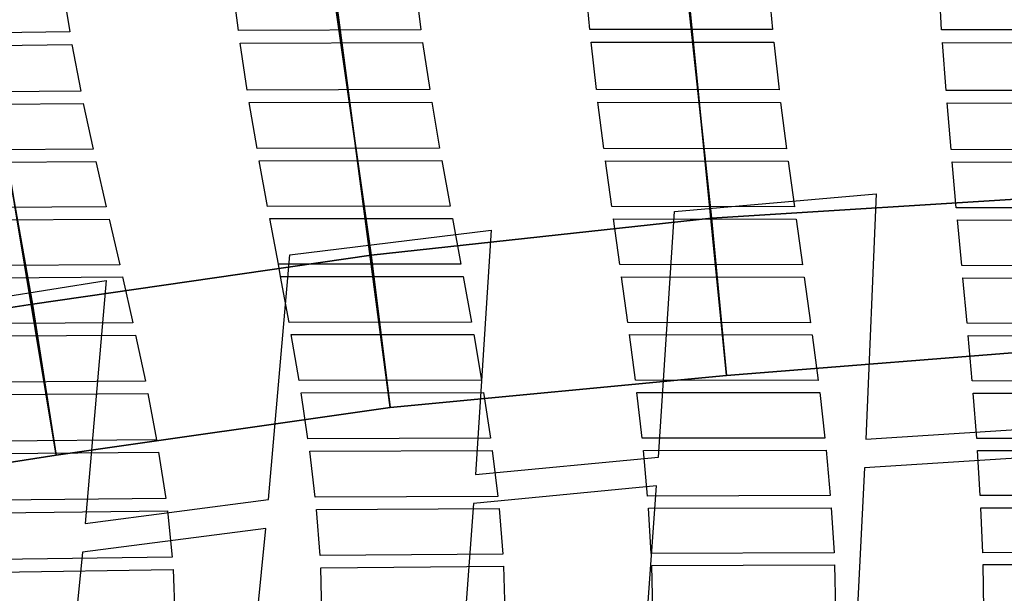
# Model space of a CAD drawing. Units: inches. Extents: x -13.4 to 13.4, y -12.5 to 13.6.
# Drawn here: x -3 to -1.3, y 6.4 to 7.4 of the extents above; entities that cross this region are included whole.
import ezdxf

# ---------------------------------------------------------------- set-up
doc = ezdxf.new("R2010")
doc.units = ezdxf.units.IN
doc.header["$MEASUREMENT"] = 0
for name, color, linetype in [('Knoll Seating Chair Back Cover', 2, 'Continuous'), ('Knoll Seating Chair Footring', 2, 'Continuous'), ('Knoll Seating Chair Frame', 2, 'Continuous')]:
    doc.layers.add(name, color=color, linetype=linetype)

msp = doc.modelspace()

# ---------------------------------------------------------------- linework, layer by layer
at = {"layer": 'Knoll Seating Chair Back Cover'}
for points, invisible_edges in [([(-2.6343, 7.4557, 39.0745), (-2.932, 7.4528, 39.0513), (-2.919, 7.3689, 38.7657), (-2.6238, 7.3713, 38.7884)], 5), ([(-2.0167, 7.4588, 39.1122), (-2.3148, 7.4579, 39.0956), (-2.3044, 7.3729, 38.8093), (-2.0089, 7.3733, 38.8256)], 5), ([(-1.3982, 7.4592, 39.1375), (-1.6969, 7.4595, 39.1268), (-1.6892, 7.3735, 38.8399), (-1.393, 7.3729, 38.8507)], 5), ([(-2.919, 7.3689, 38.7657), (-3.238, 7.3656, 38.737), (-3.2341, 7.3435, 38.66), (-2.9152, 7.3467, 38.6888)], 10), ([(-2.6238, 7.3713, 38.7884), (-2.919, 7.3689, 38.7657), (-2.9152, 7.3467, 38.6888), (-2.6208, 7.349, 38.7115)], 15), ([(-2.3044, 7.3729, 38.8093), (-2.6238, 7.3713, 38.7884), (-2.6208, 7.349, 38.7115), (-2.3013, 7.3505, 38.7324)], 10), ([(-2.0089, 7.3733, 38.8256), (-2.3044, 7.3729, 38.8093), (-2.3013, 7.3505, 38.7324), (-2.0066, 7.3508, 38.7487)], 15), ([(-1.6892, 7.3735, 38.8399), (-2.0089, 7.3733, 38.8256), (-2.0066, 7.3508, 38.7487), (-1.6869, 7.3509, 38.7631)], 10), ([(-1.393, 7.3729, 38.8507), (-1.6892, 7.3735, 38.8399), (-1.6869, 7.3509, 38.7631), (-1.3914, 7.3502, 38.7739)], 15), ([(-1.0731, 7.3724, 38.8594), (-1.393, 7.3729, 38.8507), (-1.3914, 7.3502, 38.7739), (-1.0716, 7.3497, 38.7827)], 10), ([(-2.6208, 7.349, 38.7115), (-2.9152, 7.3467, 38.6888), (-2.8997, 7.2652, 38.4027), (-2.6084, 7.267, 38.4248)], 5), ([(-2.0066, 7.3508, 38.7487), (-2.3013, 7.3505, 38.7324), (-2.289, 7.268, 38.4455), (-1.9973, 7.2679, 38.4613)], 5), ([(-1.3914, 7.3502, 38.7739), (-1.6869, 7.3509, 38.7631), (-1.6776, 7.2676, 38.4755), (-1.3853, 7.2667, 38.4862)], 5), ([(-2.8997, 7.2652, 38.4027), (-3.2186, 7.2625, 38.3742), (-3.2141, 7.2409, 38.2972), (-2.8952, 7.2435, 38.3257)], 10), ([(-2.6084, 7.267, 38.4248), (-2.8997, 7.2652, 38.4027), (-2.8952, 7.2435, 38.3257), (-2.6048, 7.2452, 38.3478)], 15), ([(-2.289, 7.268, 38.4455), (-2.6084, 7.267, 38.4248), (-2.6048, 7.2452, 38.3478), (-2.2855, 7.2461, 38.3685)], 10), ([(-1.9973, 7.2679, 38.4613), (-2.289, 7.268, 38.4455), (-2.2855, 7.2461, 38.3685), (-1.9947, 7.246, 38.3843)], 15), ([(-1.6776, 7.2676, 38.4755), (-1.9973, 7.2679, 38.4613), (-1.9947, 7.246, 38.3843), (-1.675, 7.2456, 38.3986)], 10), ([(-1.3853, 7.2667, 38.4862), (-1.6776, 7.2676, 38.4755), (-1.675, 7.2456, 38.3986), (-1.3835, 7.2446, 38.4092)], 15), ([(-1.0654, 7.2659, 38.4949), (-1.3853, 7.2667, 38.4862), (-1.3835, 7.2446, 38.4092), (-1.0636, 7.2438, 38.4179)], 10), ([(-2.6048, 7.2452, 38.3478), (-2.8952, 7.2435, 38.3257), (-2.8779, 7.1635, 38.0394), (-2.5911, 7.1648, 38.061)], 5), ([(-1.9947, 7.246, 38.3843), (-2.2855, 7.2461, 38.3685), (-2.2717, 7.1654, 38.0814), (-1.9843, 7.1649, 38.0968)], 5), ([(-1.3835, 7.2446, 38.4092), (-1.675, 7.2456, 38.3986), (-1.6646, 7.1643, 38.1107), (-1.3766, 7.163, 38.1209)], 5), ([(-2.8779, 7.1635, 38.0394), (-3.1968, 7.1613, 38.0112), (-3.192, 7.1399, 37.9342), (-2.8732, 7.1421, 37.9624)], 10), ([(-2.5911, 7.1648, 38.061), (-2.8779, 7.1635, 38.0394), (-2.8732, 7.1421, 37.9624), (-2.5873, 7.1433, 37.984)], 15), ([(-2.2717, 7.1654, 38.0814), (-2.5911, 7.1648, 38.061), (-2.5873, 7.1433, 37.984), (-2.2679, 7.1439, 38.0044)], 10), ([(-1.9843, 7.1649, 38.0968), (-2.2717, 7.1654, 38.0814), (-2.2679, 7.1439, 38.0044), (-1.9815, 7.1433, 38.0195)], 15), ([(-1.6646, 7.1643, 38.1107), (-1.9843, 7.1649, 38.0968), (-1.9815, 7.1434, 38.0197), (-1.6618, 7.1427, 38.0335)], 10), ([(-1.3766, 7.163, 38.1209), (-1.6646, 7.1643, 38.1107), (-1.6618, 7.1428, 38.0337), (-1.3747, 7.1414, 38.0436)], 15), ([(-1.0567, 7.1621, 38.1294), (-1.3766, 7.163, 38.1209), (-1.3747, 7.1414, 38.0438), (-1.0549, 7.1405, 38.0522)], 10), ([(-2.5873, 7.1433, 37.984), (-2.8732, 7.1421, 37.9624), (-2.8549, 7.0626, 37.6762), (-2.5726, 7.0636, 37.6971)], 5), ([(-1.9815, 7.1433, 38.0195), (-2.2679, 7.1439, 38.0044), (-2.2532, 7.0639, 37.7171), (-1.9703, 7.0633, 37.732)], 5), ([(-1.3747, 7.1414, 38.0436), (-1.6618, 7.1428, 38.0337), (-1.6506, 7.0626, 37.7457), (-1.3673, 7.0612, 37.7555)], 5), ([(-1.5259, 6.6561, 25.0285), (-1.8883, 6.6247, 25.0324), (-1.8607, 7.0549, 24.534), (-1.5076, 7.0858, 24.5289)], 1), ([(-2.8549, 7.0626, 37.6762), (-3.1738, 7.0606, 37.6484), (-3.1688, 7.0393, 37.5715), (-2.8499, 7.0412, 37.5992)], 10), ([(-2.5726, 7.0636, 37.6971), (-2.8549, 7.0626, 37.6762), (-2.8499, 7.0412, 37.5992), (-2.5686, 7.0422, 37.6201)], 15), ([(-2.2532, 7.0639, 37.7171), (-2.5726, 7.0636, 37.6971), (-2.5686, 7.0422, 37.6201), (-2.2492, 7.0425, 37.6401)], 10), ([(-1.9703, 7.0633, 37.732), (-2.2532, 7.0639, 37.7171), (-2.2492, 7.0425, 37.6401), (-1.9673, 7.0419, 37.6549)], 15), ([(-1.6506, 7.0626, 37.7457), (-1.9703, 7.0633, 37.732), (-1.9673, 7.0419, 37.655), (-1.6477, 7.0412, 37.6686)], 10), ([(-1.3673, 7.0612, 37.7555), (-1.6506, 7.0626, 37.7457), (-1.6477, 7.0412, 37.6686), (-1.3653, 7.0398, 37.6783)], 15), ([(-1.0474, 7.0601, 37.7637), (-1.3673, 7.0612, 37.7555), (-1.3653, 7.0398, 37.6783), (-1.0454, 7.0387, 37.6866)], 10), ([(-2.5686, 7.0422, 37.6201), (-2.8499, 7.0412, 37.5992), (-2.8314, 6.9615, 37.3132), (-2.5537, 6.9623, 37.3334)], 5), ([(-1.9673, 7.0419, 37.6549), (-2.2492, 7.0425, 37.6401), (-2.2343, 6.9626, 37.353), (-1.9561, 6.9619, 37.3674)], 5), ([(-1.3653, 7.0398, 37.6783), (-1.6477, 7.0412, 37.6686), (-1.6363, 6.9612, 37.3807), (-1.3577, 6.9599, 37.39)], 5), ([(-2.209, 6.594, 25.0382), (-2.5708, 6.5502, 25.0436), (-2.5339, 6.9787, 24.5463), (-2.1814, 7.0217, 24.5398)], 1), ([(-2.5537, 6.9623, 37.3334), (-2.8314, 6.9615, 37.3132), (-2.8262, 6.94, 37.2363), (-2.5498, 6.9408, 37.2564)], 7), ([(-2.2343, 6.9626, 37.353), (-2.5537, 6.9623, 37.3334), (-2.5498, 6.9408, 37.2564), (-2.2303, 6.9411, 37.276)], 10), ([(-1.9561, 6.9619, 37.3674), (-2.2343, 6.9626, 37.353), (-2.2303, 6.9411, 37.276), (-1.953, 6.9405, 37.2903)], 15), ([(-1.6363, 6.9612, 37.3807), (-1.9561, 6.9619, 37.3674), (-1.953, 6.9405, 37.2904), (-1.6333, 6.9399, 37.3037)], 10), ([(-2.8314, 6.9615, 37.3132), (-3.1503, 6.9596, 37.2859), (-3.1454, 6.9381, 37.2091), (-2.8262, 6.94, 37.2363)], 10), ([(-1.3577, 6.9599, 37.39), (-1.6363, 6.9612, 37.3807), (-1.6333, 6.9399, 37.3037), (-1.3557, 6.9385, 37.3129)], 15), ([(-1.0378, 6.9589, 37.3981), (-1.3577, 6.9599, 37.39), (-1.3557, 6.9385, 37.3129), (-1.0358, 6.9376, 37.3209)], 10), ([(-2.8919, 6.5087, 25.051), (-3.2532, 6.4531, 25.058), (-3.207, 6.8781, 24.5626), (-2.8551, 6.9341, 24.5537)], 1), ([(-2.5498, 6.9408, 37.2564), (-2.8263, 6.94, 37.2363), (-2.8084, 6.8599, 36.9503), (-2.5351, 6.8606, 36.9698)], 5), ([(-1.953, 6.9405, 37.2903), (-2.2303, 6.9411, 37.276), (-2.2157, 6.8611, 36.989), (-1.942, 6.8605, 37.0027)], 5), ([(-1.3557, 6.9385, 37.3129), (-1.6333, 6.9399, 37.3037), (-1.6223, 6.86, 37.0157), (-1.3483, 6.8589, 37.0247)], 5), ([(-2.8084, 6.8599, 36.9503), (-3.1273, 6.8578, 36.9236), (-3.1226, 6.8362, 36.8467), (-2.8036, 6.8383, 36.8735)], 10), ([(-2.5351, 6.8606, 36.9698), (-2.8084, 6.8599, 36.9503), (-2.8036, 6.8383, 36.8735), (-2.5313, 6.8391, 36.8929)], 15), ([(-2.2157, 6.8611, 36.989), (-2.5351, 6.8606, 36.9698), (-2.5313, 6.8391, 36.8929), (-2.2119, 6.8396, 36.9121)], 10), ([(-1.942, 6.8605, 37.0027), (-2.2157, 6.8611, 36.989), (-2.2119, 6.8396, 36.9121), (-1.9391, 6.8391, 36.9257)], 15), ([(-1.6223, 6.86, 37.0157), (-1.942, 6.8605, 37.0027), (-1.9391, 6.8391, 36.9257), (-1.6194, 6.8386, 36.9386)], 10), ([(-1.3483, 6.8589, 37.0247), (-1.6223, 6.86, 37.0157), (-1.6194, 6.8386, 36.9386), (-1.3463, 6.8375, 36.9473)], 15), ([(-1.0284, 6.858, 37.0326), (-1.3483, 6.8589, 37.0247), (-1.3463, 6.8375, 36.9473), (-1.0264, 6.8367, 36.9551)], 10), ([(-2.5313, 6.8391, 36.8929), (-2.8036, 6.8383, 36.8735), (-2.7866, 6.7577, 36.5874), (-2.5176, 6.7587, 36.6062)], 5), ([(-1.9391, 6.8391, 36.9257), (-2.2119, 6.8396, 36.9121), (-2.1981, 6.7594, 36.6249), (-1.9288, 6.7591, 36.6379)], 5), ([(-1.3463, 6.8375, 36.9473), (-1.6194, 6.8386, 36.9386), (-1.609, 6.7588, 36.6505), (-1.3394, 6.758, 36.659)], 5), ([(-2.7866, 6.7577, 36.5874), (-3.1056, 6.7554, 36.5612), (-3.1012, 6.7336, 36.4843), (-2.7822, 6.736, 36.5105)], 10), ([(-2.5176, 6.7587, 36.6062), (-2.7866, 6.7577, 36.5874), (-2.7822, 6.736, 36.5105), (-2.5141, 6.7371, 36.5293)], 15), ([(-2.1981, 6.7594, 36.6249), (-2.5176, 6.7587, 36.6062), (-2.5141, 6.7371, 36.5293), (-2.1946, 6.7379, 36.5479)], 10), ([(-1.9288, 6.7591, 36.6379), (-2.1981, 6.7594, 36.6249), (-2.1946, 6.7379, 36.5479), (-1.9262, 6.7377, 36.5609)], 15), ([(-1.609, 6.7588, 36.6505), (-1.9288, 6.7591, 36.6379), (-1.9262, 6.7377, 36.5609), (-1.6064, 6.7375, 36.5734)], 10), ([(-1.3394, 6.758, 36.659), (-1.609, 6.7588, 36.6505), (-1.6064, 6.7375, 36.5734), (-1.3377, 6.7368, 36.5819)], 15), ([(-1.0195, 6.7574, 36.6665), (-1.3394, 6.758, 36.659), (-1.3377, 6.7368, 36.5819), (-1.0178, 6.7362, 36.5894)], 10), ([(-1.9262, 6.7377, 36.5609), (-2.1946, 6.7379, 36.5479), (-2.1824, 6.6576, 36.2605), (-1.9171, 6.6578, 36.2731)], 5), ([(-2.5141, 6.7371, 36.5293), (-2.7822, 6.736, 36.5105), (-2.767, 6.6552, 36.2244), (-2.502, 6.6565, 36.2424)], 5), ([(-1.3377, 6.7368, 36.5819), (-1.6064, 6.7375, 36.5734), (-1.5973, 6.6579, 36.2853), (-1.3316, 6.6575, 36.2935)], 5), ([(-1.2079, 6.6261, 25.0873), (-1.5282, 6.6059, 25.0917), (-1.5259, 6.6561, 25.0285), (-1.2056, 6.6764, 25.0242)], 10), ([(-2.767, 6.6552, 36.2244), (-3.0862, 6.6523, 36.1989), (-3.0824, 6.6304, 36.1221), (-2.7633, 6.6334, 36.1475)], 10), ([(-2.502, 6.6565, 36.2424), (-2.767, 6.6552, 36.2244), (-2.7633, 6.6334, 36.1475), (-2.499, 6.6349, 36.1653)], 15), ([(-2.1824, 6.6576, 36.2605), (-2.502, 6.6565, 36.2424), (-2.499, 6.6349, 36.1653), (-2.1795, 6.6361, 36.1835)], 10), ([(-1.9171, 6.6578, 36.2731), (-2.1824, 6.6576, 36.2605), (-2.1795, 6.6361, 36.1835), (-1.9149, 6.6364, 36.1961)], 15), ([(-1.5973, 6.6579, 36.2853), (-1.9171, 6.6578, 36.2731), (-1.9149, 6.6364, 36.1961), (-1.5951, 6.6366, 36.2082)], 10), ([(-1.5282, 6.6059, 25.0917), (-1.8918, 6.5743, 25.0958), (-1.8883, 6.6247, 25.0324), (-1.5259, 6.6561, 25.0285)], 15), ([(-1.3316, 6.6575, 36.2935), (-1.5973, 6.6579, 36.2853), (-1.5951, 6.6366, 36.2082), (-1.3302, 6.6363, 36.2164)], 15), ([(-1.0117, 6.6571, 36.3008), (-1.3316, 6.6575, 36.2935), (-1.3302, 6.6363, 36.2164), (-1.0102, 6.636, 36.2236)], 10), ([(-2.499, 6.6349, 36.1653), (-2.7633, 6.6334, 36.1475), (-2.7509, 6.5523, 35.8614), (-2.4894, 6.5543, 35.8785)], 5), ([(-1.9149, 6.6364, 36.1961), (-2.1795, 6.6361, 36.1835), (-2.1698, 6.556, 35.8961), (-1.9076, 6.5566, 35.9081)], 5), ([(-1.3302, 6.6363, 36.2164), (-1.5951, 6.6366, 36.2082), (-1.5878, 6.5572, 35.9198), (-1.3253, 6.5572, 35.9276)], 5), ([(-1.8918, 6.5743, 25.0958), (-2.2125, 6.5437, 25.1019), (-2.209, 6.594, 25.0382), (-1.8883, 6.6247, 25.0324)], 10), ([(-1.5407, 6.3508, 25.4388), (-1.9105, 6.3197, 25.4427), (-1.8918, 6.5743, 25.0958), (-1.5282, 6.6059, 25.0917)], 5), ([(-2.2125, 6.5437, 25.1019), (-2.5755, 6.4997, 25.1074), (-2.5708, 6.5502, 25.0436), (-2.209, 6.594, 25.0382)], 15), ([(-2.7509, 6.5523, 35.8614), (-3.0702, 6.5488, 35.8367), (-3.0674, 6.5267, 35.7597), (-2.748, 6.5305, 35.7845)], 10), ([(-2.5755, 6.4997, 25.1074), (-2.8966, 6.4585, 25.1152), (-2.8919, 6.5087, 25.051), (-2.5708, 6.5502, 25.0436)], 10), ([(-2.4894, 6.5543, 35.8785), (-2.7509, 6.5523, 35.8614), (-2.748, 6.5305, 35.7845), (-2.4872, 6.5327, 35.8015)], 15), ([(-2.1698, 6.556, 35.8961), (-2.4894, 6.5543, 35.8785), (-2.4872, 6.5327, 35.8015), (-2.1676, 6.5346, 35.8191)], 10), ([(-1.9076, 6.5566, 35.9081), (-2.1698, 6.556, 35.8961), (-2.1676, 6.5346, 35.8191), (-1.906, 6.5353, 35.831)], 15), ([(-1.5878, 6.5572, 35.9198), (-1.9076, 6.5566, 35.9081), (-1.906, 6.5353, 35.831), (-1.5862, 6.5361, 35.8427)], 10), ([(-1.3253, 6.5572, 35.9276), (-1.5878, 6.5572, 35.9198), (-1.5862, 6.5361, 35.8427), (-1.3242, 6.5361, 35.8503)], 15), ([(-1.0054, 6.5572, 35.9346), (-1.3253, 6.5572, 35.9276), (-1.3242, 6.5361, 35.8503), (-1.0043, 6.5362, 35.8573)], 10), ([(-2.4872, 6.5327, 35.8015), (-2.748, 6.5305, 35.7845), (-2.7397, 6.4496, 35.4985), (-2.4809, 6.4524, 35.515)], 5), ([(-2.2311, 6.2905, 25.4487), (-2.6006, 6.2473, 25.4545), (-2.5755, 6.4997, 25.1074), (-2.2125, 6.5437, 25.1019)], 5), ([(-1.906, 6.5353, 35.831), (-2.1676, 6.5346, 35.8191), (-2.1612, 6.4549, 35.5319), (-1.9012, 6.456, 35.5432)], 5), ([(-1.3242, 6.5361, 35.8503), (-1.5862, 6.5361, 35.8427), (-1.5813, 6.4572, 35.5543), (-1.321, 6.4574, 35.5612)], 5), ([(-2.8966, 6.4585, 25.1152), (-3.2592, 6.4027, 25.1223), (-3.2532, 6.4531, 25.058), (-2.8919, 6.5087, 25.051)], 15), ([(-2.9216, 6.208, 25.4622), (-3.2907, 6.1533, 25.4694), (-3.2592, 6.4027, 25.1223), (-2.8966, 6.4585, 25.1152)], 5), ([(-2.7397, 6.4496, 35.4985), (-3.0592, 6.4451, 35.4744), (-3.0577, 6.4231, 35.3973), (-2.7381, 6.4278, 35.4214)], 10), ([(-2.4809, 6.4524, 35.515), (-2.7397, 6.4496, 35.4985), (-2.7381, 6.4278, 35.4214), (-2.4797, 6.4309, 35.4379)], 15), ([(-2.1612, 6.4549, 35.5319), (-2.4809, 6.4524, 35.515), (-2.4797, 6.4309, 35.4379), (-2.1599, 6.4335, 35.4547)], 10), ([(-1.9012, 6.456, 35.5432), (-2.1612, 6.4549, 35.5319), (-2.1599, 6.4335, 35.4547), (-1.9003, 6.4349, 35.466)], 15), ([(-1.5813, 6.4572, 35.5543), (-1.9012, 6.456, 35.5432), (-1.9003, 6.4349, 35.466), (-1.5804, 6.4361, 35.4772)], 10), ([(-1.321, 6.4574, 35.5612), (-1.5813, 6.4572, 35.5543), (-1.5804, 6.4361, 35.4772), (-1.3204, 6.4365, 35.484)], 15), ([(-1.001, 6.4578, 35.5679), (-1.321, 6.4574, 35.5612), (-1.3204, 6.4365, 35.484), (-1.0004, 6.4369, 35.4906)], 10), ([(-2.4797, 6.4309, 35.4379), (-2.7381, 6.4278, 35.4214), (-2.7351, 6.3472, 35.135), (-2.4775, 6.3509, 35.1507)], 5), ([(-1.9003, 6.4349, 35.466), (-2.1599, 6.4335, 35.4547), (-2.1575, 6.3542, 35.1669), (-1.8986, 6.356, 35.1775)], 5), ([(-1.3204, 6.4365, 35.484), (-1.5804, 6.4361, 35.4772), (-1.5786, 6.3577, 35.1882), (-1.3193, 6.3586, 35.1951)], 5)]:
    msp.add_3dface(points, dxfattribs=dict(at, invisible_edges=invisible_edges))
at = {"layer": 'Knoll Seating Chair Footring'}
for points in [[(-4.3125, 7.4695, 11.659), (-4.2188, 7.3071, 11.6088), (-2.8858, 7.9287, 11.6088), (-2.9499, 8.1048, 11.659)], [(-4.2188, 7.3071, 10.9592), (-4.3125, 7.4695, 10.909), (-2.9499, 8.1048, 10.909), (-2.8858, 7.9287, 10.9592)], [(-4.2188, 7.3071, 11.6088), (-4.1501, 7.1882, 11.4715), (-2.8388, 7.7997, 11.4715), (-2.8858, 7.9287, 11.6088)], [(-4.1501, 7.1882, 11.0965), (-4.2188, 7.3071, 10.9592), (-2.8858, 7.9287, 10.9592), (-2.8388, 7.7997, 11.0965)], [(-4.1501, 7.1882, 11.4715), (-4.125, 7.1447, 11.284), (-2.8217, 7.7525, 11.284), (-2.8388, 7.7997, 11.4715)], [(-4.125, 7.1447, 11.284), (-4.1501, 7.1882, 11.0965), (-2.8388, 7.7997, 11.0965), (-2.8217, 7.7525, 11.284)]]:
    msp.add_3dface(points, dxfattribs=at)
at = {"layer": 'Knoll Seating Chair Frame'}
for points in [[(-1.2877, 8.3458, 23.4739), (-1.1978, 7.0802, 24.9222), (-0.5992, 7.1066, 24.9207), (-0.6441, 8.3739, 23.4741)], [(-1.9304, 8.303, 23.4736), (-1.7957, 7.0432, 24.9229), (-1.1978, 7.0802, 24.9222), (-1.2877, 8.3458, 23.4739)], [(-2.5712, 8.2366, 23.4738), (-2.3913, 6.9781, 24.9322), (-1.7957, 7.0432, 24.9229), (-1.9304, 8.303, 23.4736)], [(-3.2101, 8.154, 23.4743), (-2.9843, 6.8926, 24.9434), (-2.3913, 6.9781, 24.9322), (-2.5712, 8.2366, 23.4738)], [(-3.845, 8.0452, 23.475), (-3.5764, 6.8016, 24.9555), (-2.9843, 6.8926, 24.9434), (-3.2101, 8.154, 23.4743)], [(-1.7698, 6.7677, 24.7605), (-1.8908, 7.9849, 23.3751), (-1.2614, 8.0292, 23.3751), (-1.181, 6.8145, 24.7541)], [(-2.358, 6.7113, 24.7684), (-2.5187, 7.923, 23.3751), (-1.8908, 7.9849, 23.3751), (-1.7698, 6.7677, 24.7605)], [(-2.9426, 6.6278, 24.781), (-3.1447, 7.8432, 23.3751), (-2.5187, 7.923, 23.3751), (-2.358, 6.7113, 24.7684)], [(-3.5263, 6.5371, 24.795), (-3.7672, 7.7401, 23.3751), (-3.1447, 7.8432, 23.3751), (-2.9426, 6.6278, 24.781)], [(-1.7957, 7.0432, 24.9229), (-1.7698, 6.7677, 24.7605), (-1.181, 6.8145, 24.7541), (-1.1978, 7.0802, 24.9222)], [(-2.3913, 6.9781, 24.9322), (-2.358, 6.7113, 24.7684), (-1.7698, 6.7677, 24.7605), (-1.7957, 7.0432, 24.9229)], [(-2.9843, 6.8926, 24.9434), (-2.9426, 6.6278, 24.781), (-2.358, 6.7113, 24.7684), (-2.3913, 6.9781, 24.9322)], [(-3.5263, 6.5371, 24.795), (-2.9426, 6.6278, 24.781), (-2.9843, 6.8926, 24.9434), (-3.5764, 6.8016, 24.9555)]]:
    msp.add_3dface(points, dxfattribs=at)

doc.saveas('drawing.dxf')
